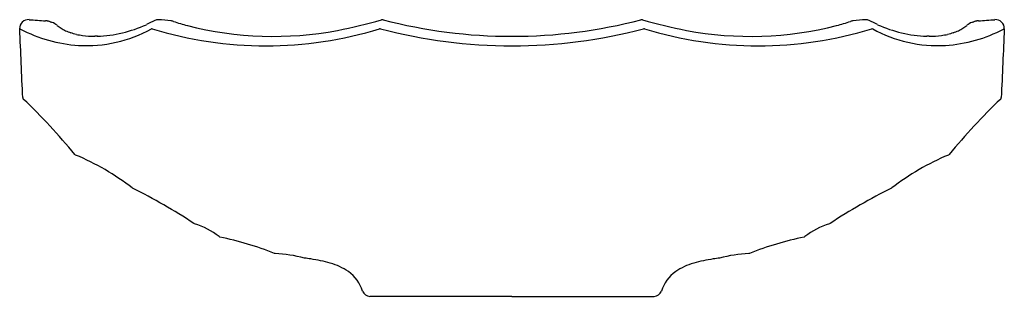
# Model space of a CAD drawing. Units: inches. Extents: x 19.2 to 36.1, y 6.3 to 11.1.
import ezdxf

# ---------------------------------------------------------------- set-up
doc = ezdxf.new("R2010")
doc.units = ezdxf.units.IN
doc.header["$LTSCALE"] = 0.64311
doc.header["$MEASUREMENT"] = 0
doc.layers.get('0').update_dxf_attribs({"linetype": 'CONTINUOUS'})
doc.layers.get('Defpoints').update_dxf_attribs({"linetype": 'CONTINUOUS'})
doc.styles.get("Standard").update_dxf_attribs({"font": 'txt', "width": 0.8})

msp = doc.modelspace()

# ---------------------------------------------------------------- linework, layer by layer
for q in [(25.192, 6.28), (30.09, 6.28)]:
    msp.add_line((27.641, 6.28), q)
for centre, radius, start, end in [((19.304, 10.905), 0.153, 86.3579, 182.1533), ((27285.266, 396633.253), 397558.296, 266.06736598, 266.06740716), ((19.586, 10.812), 0.226, 79.8125, 86.5704), ((168.32, -286.643), 331.931, 116.25539, 116.28346), ((21.538, 10.942), 0.115, 85.729, 118.9471), ((-10.73, -333.358), 345.924, 84.61124, 84.64615), ((21.723, 10.701), 0.338, 83.3402, 84.2099), ((21.266, 8.155), 2.924, 79.8247, 80.2311), ((23.253, 18.267), 7.522, 280.5686, 286.5023), ((25.407, 11.004), 0.0532, 78.3176, 108.3475), ((27.641, 19.559), 8.789, 255.3421, 269.9996), ((27.641, 19.559), 8.789, 270.0004, 284.6579), ((29.876, 11.004), 0.0532, 71.6525, 101.6824), ((32.03, 18.267), 7.522, 253.4977, 259.4314), ((34.017, 8.155), 2.924, 99.7689, 100.1753), ((33.56, 10.701), 0.338, 95.7901, 96.6598), ((66.013, -333.358), 345.924, 95.35385, 95.38876), ((33.745, 10.942), 0.115, 61.0529, 94.271), ((-113.037, -286.643), 331.931, 63.71654, 63.74461), ((35.697, 10.812), 0.226, 93.4296, 100.1875), ((-27229.983, 396633.253), 397558.296, 273.93259284, 273.93263402), ((35.978, 10.905), 0.153, 357.8467, 93.6421), ((19.254, 11.08), 0.206, 240.3335, 243.9818), ((-52825.712, -2296.953), 52895.235, 2.4993561, 2.500644), ((20.337, 13.129), 2.523, 242.2763, 266.1343), ((19.009, 6.753), 4.326, 81.6043, 81.8017), ((19.647, 11.058), 0.0263, 256.4168, 257.2248), ((19.029, 8.381), 2.721, 76.6402, 77.0014), ((19.634, 10.899), 0.131, 69.7868, 79.5308), ((23.416, 22.456), 12.029, 251.9006, 251.9969), ((19.908, 11.501), 0.528, 246.6416, 248.2334), ((19.573, 10.677), 0.361, 51.5509, 67.3487), ((21.409, 13.016), 2.613, 231.9134, 233.7661), ((37.033, 41.8), 35.342, 240.9362, 241.0811), ((20.291, 12.954), 2.346, 266.9773, 298.8222), ((20.402, 13.035), 2.266, 272.2362, 294.3621), ((21.429, 10.865), 0.0344, 80.0683, 101.5121), ((23.397, 17.354), 6.747, 253.0947, 286.9053), ((21.724, 10.785), 0.255, 71.7761, 76.6776), ((22.85, 14.067), 3.215, 250.997, 255.4663), ((23.525, 16.78), 6.011, 255.7314, 280.6226), ((25.368, 10.845), 0.0543, 81.4088, 99.9317), ((27.64, 19.54), 8.933, 255.3172, 270.0076), ((27.643, 19.54), 8.933, 269.9924, 284.6828), ((29.915, 10.845), 0.0543, 80.0683, 98.5912), ((31.886, 17.354), 6.747, 253.0947, 286.9053), ((31.758, 16.78), 6.011, 259.3774, 284.2686), ((32.433, 14.067), 3.215, 284.5337, 289.003), ((33.559, 10.785), 0.255, 103.3224, 108.2239), ((33.854, 10.865), 0.0344, 78.4879, 99.9317), ((34.992, 12.954), 2.346, 241.1778, 273.0227), ((34.881, 13.035), 2.266, 245.6379, 267.7638), ((34.946, 13.129), 2.523, 273.8657, 297.7237), ((18.25, 41.8), 35.342, 298.9189, 299.0638), ((33.874, 13.016), 2.613, 306.2339, 308.0866), ((35.71, 10.677), 0.361, 112.6513, 128.4491), ((35.375, 11.501), 0.528, 291.7666, 293.3584), ((31.867, 22.456), 12.029, 288.0031, 288.0994), ((35.649, 10.899), 0.131, 100.4692, 110.2132), ((36.254, 8.381), 2.721, 102.9986, 103.3598), ((36.274, 6.753), 4.326, 98.1983, 98.3957), ((35.636, 11.058), 0.0263, 282.7752, 283.5832), ((52880.995, -2296.953), 52895.235, 177.499356, 177.5006439), ((36.029, 11.08), 0.206, 296.0182, 299.6665), ((26.138, 26.289), 16.621, 248.1161, 248.4477), ((8.477, -31.1), 43.492, 74.4589, 74.5929), ((23.968, 32.027), 21.569, 259.7493, 260.0352), ((20.462, 12.641), 1.871, 263.0787, 269.5147), ((20.537, 6.383), 4.388, 90.6022, 91.2023), ((34.746, 6.383), 4.388, 88.7977, 89.3978), ((34.821, 12.641), 1.871, 270.4853, 276.9213), ((31.314, 32.027), 21.569, 279.9648, 280.2507), ((46.806, -31.1), 43.492, 105.4071, 105.5411), ((29.145, 26.289), 16.621, 291.5523, 291.8839), ((19.238, 9.712), 0.0347, 182.2879, 226.7722), ((11.997, 2.11), 10.464, 39.2406, 46.3913), ((43.286, 2.11), 10.464, 133.6087, 140.7594), ((36.044, 9.712), 0.0347, 313.2278, 357.7121), ((147.453, 179.639), 213.139, 233.30873, 233.31336), ((18.414, 4.667), 4.396, 52.4433, 67.2241), ((36.869, 4.667), 4.396, 112.7759, 127.5567), ((-92.17, 179.639), 213.139, 306.68664, 306.69127), ((21.857, 9.373), 1.44, 237.9936, 238.2588), ((33.426, 9.373), 1.44, 301.7412, 302.0064), ((16.503, -1.051), 10.283, 56.6485, 63.4537), ((38.78, -1.051), 10.283, 116.5463, 123.3515), ((19.127, 0.572), 7.596, 66.4084, 66.4986), ((21.812, 6.35), 1.236, 51.004, 73.2551), ((33.471, 6.35), 1.236, 106.7449, 128.996), ((36.155, 0.572), 7.596, 113.5014, 113.5916), ((23.657, 9.713), 2.629, 246.0434, 246.3782), ((22.596, 7.32), 0.0119, 233.033, 233.7397), ((21.503, 1.945), 5.471, 68.0674, 78.3971), ((33.78, 1.945), 5.471, 101.6029, 111.9326), ((31.626, 9.713), 2.629, 293.6218, 293.9566), ((32.687, 7.32), 0.0119, 306.2603, 306.967), ((23.203, 5.577), 1.483, 76.2002, 76.6139), ((23.434, 4.501), 2.52, 75.602, 87.2144), ((31.849, 4.501), 2.52, 92.7856, 104.398), ((32.08, 5.577), 1.483, 103.3861, 103.7998), ((23.874, 5.245), 1.707, 79.8985, 83.7111), ((23.815, 4.472), 2.479, 73.7534, 81.706), ((24.205, 5.79), 1.105, 56.2354, 74.0834), ((31.078, 5.79), 1.105, 105.9166, 123.7646), ((31.468, 4.472), 2.479, 98.294, 106.2466), ((31.409, 5.245), 1.707, 96.2889, 100.1015), ((24.446, 6.177), 0.649, 17.2088, 54.9021), ((30.837, 6.177), 0.649, 125.0979, 162.7912), ((25.191, 6.412), 0.132, 198.94, 270.7297), ((30.092, 6.412), 0.132, 269.2703, 341.06)]:
    msp.add_arc(centre, radius, start, end)

# ---------------------------------------------------------------- texts
at = {"layer": 'Defpoints'}
for tag, p, s in [('MODELNUMBER', (27.637, 6.291), 'K-2373'), ('TRADENAME', (27.637, 6.29), 'BRIOLETTE'), ('PRODUCT', (27.637, 6.288), 'BATHROOM SINK'), ('MATERIAL', (27.637, 6.286), 'GLASS')]:
    msp.add_attdef(tag, p, s, height=0.001, dxfattribs=at)

doc.saveas('drawing.dxf')
